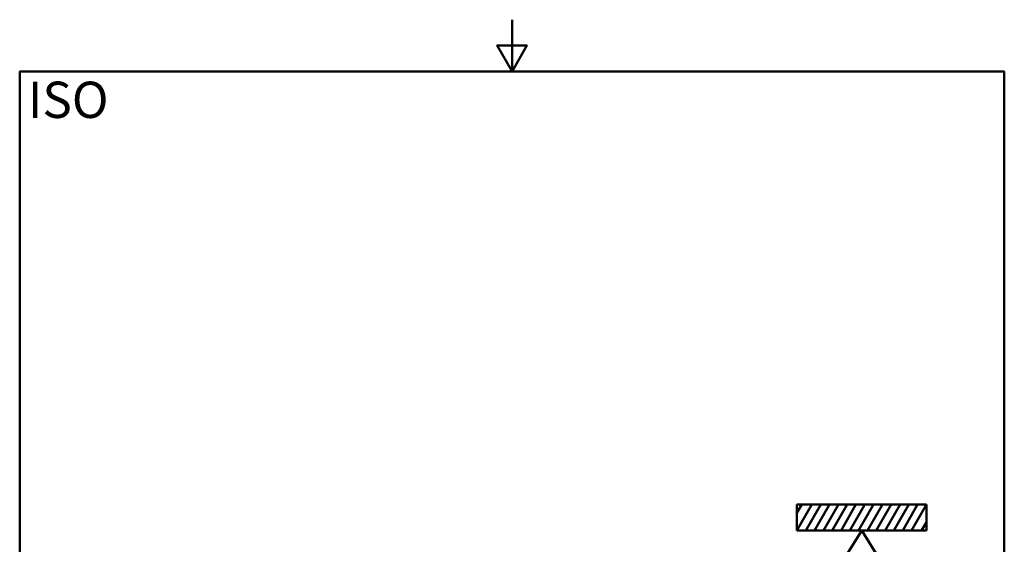
# Model space of a CAD drawing. Units: millimetres. Extents: x 0 to 2100, y 0 to 2970.
# Drawn here: x 100 to 2000, y 1959 to 2970 of the extents above; entities that cross this region are included whole.
import ezdxf

# ---------------------------------------------------------------- set-up
doc = ezdxf.new("R2010")
doc.units = ezdxf.units.MM
doc.header["$LTSCALE"] = 10
doc.layers.add('Sketch Geometry(ISO)', color=7, linetype='Continuous', lineweight=50)
doc.layers.add('Symbols(ISO)', color=7, linetype='Continuous', lineweight=25)
doc.styles.add('Text_5.0mm', font='arial.ttf', dxfattribs={"width": 0.9})

# ---------------------------------------------------------------- blocks, each defined once
blk = doc.blocks.new('under_mount')
at = {"layer": 'Sketch Geometry(ISO)'}
for p, q in [((-12.5, 6.5), (12.5, 6.5)), ((-12.5, 1.5), (-12.5, 6.5)), ((-12.5, 1.5), (-9.61, 6.5)), ((-11.58, 6.5), (-12.5, 4.9)), ((-10.8, 1.5), (-7.91, 6.5)), ((-9.1, 1.5), (-6.21, 6.5)), ((-7.4, 1.5), (-4.51, 6.5)), ((-5.7, 1.5), (-2.81, 6.5)), ((-4, 1.5), (-1.11, 6.5)), ((-2.3, 1.5), (0.59, 6.5)), ((-0.6, 1.5), (2.29, 6.5)), ((1.1, 1.5), (3.99, 6.5)), ((2.8, 1.5), (5.69, 6.5)), ((4.5, 1.5), (7.39, 6.5)), ((6.2, 1.5), (9.09, 6.5)), ((7.9, 1.5), (10.79, 6.5)), ((9.6, 1.5), (12.49, 6.5)), ((12.5, 6.5), (12.5, 1.5)), ((12.5, 3.12), (11.56, 1.5)), ((12.5, 1.5), (-12.5, 1.5))]:
    blk.add_line(p, q, dxfattribs=at)
at = {"layer": 'Sketch Geometry(ISO)', "lineweight": 50}
for p, q in [((0, 1.5), (-5, -6.5)), ((0, 1.5), (5, -6.5)), ((-5, -6.5), (5, -6.5))]:
    blk.add_line(p, q, dxfattribs=at)
blk = doc.blocks.new('Borders Default Border')
at = {"layer": 'Sketch Geometry(ISO)', "flags": 128}
for points in [[(105, 297), (105, 287), (102.11, 292), (107.89, 292), (105, 287)], [(10, 10), (10, 287), (200, 287), (200, 10), (10, 10)]]:
    blk.add_lwpolyline(points, dxfattribs=at)

msp = doc.modelspace()

# ---------------------------------------------------------------- block references
at = {"xscale": 10, "yscale": 10, "zscale": 10}
for name, p in [('Borders Default Border', (0, 0)), ('under_mount', (1724.9, 1970.2))]:
    msp.add_blockref(name, p, dxfattribs=at)

# ---------------------------------------------------------------- texts
at = {"layer": 'Symbols(ISO)', "color": 7, "insert": (115.8, 2815.6), "char_height": 70, "width": 151.524, "attachment_point": 4, "style": 'Text_5.0mm'}
msp.add_mtext('\\fArial|b1|i0;{\\H70.0000;ISO}', dxfattribs=at)

doc.saveas('drawing.dxf')
